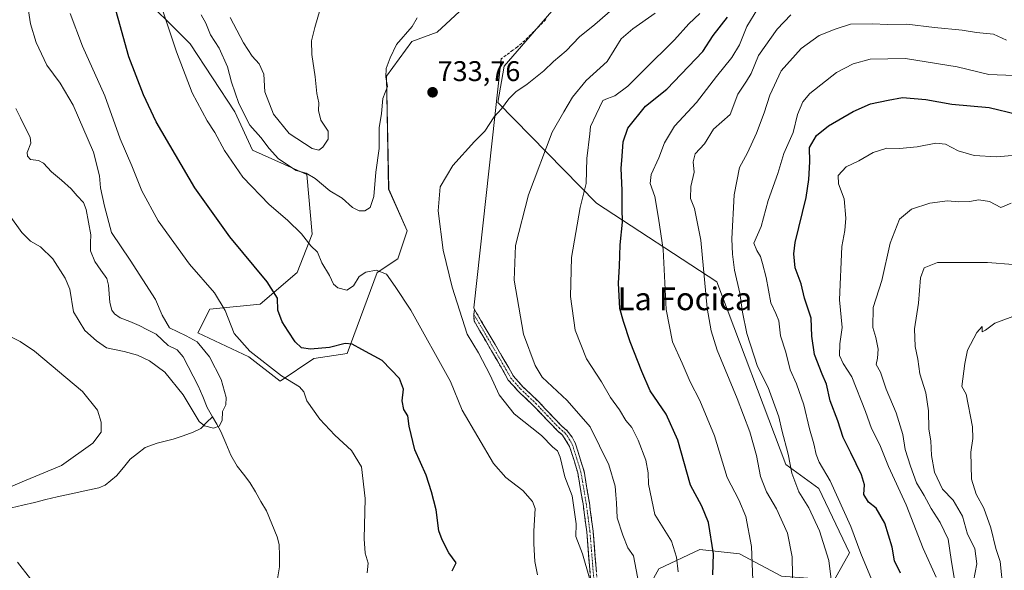
# Model space of a CAD drawing. Units: metres. Extents: x 644967 to 648433, y 4729953 to 4732339.
# Drawn here: x 646171 to 646518, y 4731552 to 4731746 of the extents above; entities that cross this region are included whole.
import ezdxf
from ezdxf.enums import TextEntityAlignment as Align

# ---------------------------------------------------------------- set-up
doc = ezdxf.new("R2010")
doc.units = ezdxf.units.M
doc.header["$MEASUREMENT"] = 0
doc.linetypes.add('TRAZO_Y_PUNTO', pattern=[1, 0.5, -0.25, 0, -0.25])
doc.linetypes.add('TRAZOSX2', pattern=[1.5, 1, -0.5])
for name, color, linetype, lineweight in [('Arbolado forestal CxS', 92, 'Continuous', 0), ('Camino', 19, 'TRAZOSX2', 0), ('Camino Cxs', 19, 'Continuous', 0), ('Camino eje', 19, 'TRAZO_Y_PUNTO', 0), ('Carátula', 7, 'Continuous', 5), ('Corriente natural lineal', 142, 'Continuous', 13), ('Curva de nivel maestra', 36, 'Continuous', 30), ('Curva de nivel normal', 36, 'Continuous', 0), ('Layer 0', 7, 'Continuous', 0), ('Matorral CxS', 135, 'Continuous', 0), ('Punto de cota en terreno', 7, 'Continuous', 0), ('Rótulo de punto de cota en terreno', 19, 'Continuous', 0), ('Senda', 19, 'TRAZOSX2', 0), ('Texto cartográfico', 19, 'Continuous', 0)]:
    doc.layers.add(name, color=color, linetype=linetype, lineweight=lineweight)
doc.styles.add('Arial', font='txt', dxfattribs={"height": 0.2})

# ---------------------------------------------------------------- blocks, each defined once
blk = doc.blocks.new('*U152')
at = {"layer": 'Arbolado forestal CxS', "color": 92, "linetype": 'Continuous', "lineweight": 0}
for points in [[(646529.4005, 4731454.4453, 780.63), (646505.1423, 4731481.7079, 775.4896), (646491.1599, 4731504.8127, 774.4431), (646475.8241, 4731508.1925, 769.298), (646449.9831, 4731501.1165, 759.3505), (646428.0389, 4731490.9747, 751.3073), (646397.4551, 4731494.5617, 739.4344), (646390.8253, 4731504.5365, 739.412), (646386.2031, 4731533.6199, 739.2107), (646396.4775, 4731552.3255, 743.4771), (646410.8957, 4731559.0805, 748.9345), (646424.9095, 4731557.5687, 754.1449), (646439.7343, 4731549.7297, 759.6694), (646458.1911, 4731548.3417, 766.4584), (646463.6365, 4731558.0207, 769.1066), (646452.8461, 4731580.5803, 768.0771), (646441.2673, 4731589.0883, 765.1094), (646416.8651, 4731653.3841, 762.7603), (646374.5649, 4731681.0555, 747.6082), (646339.8181, 4731716.4889, 735.5053), (646342.0013, 4731729.2507, 733.2971), (646366.4329, 4731757.5603, 731.4372)], [(646340.4021, 4731761.6291, 729.2399), (646318.4377, 4731741.2825, 732.5359), (646309.4897, 4731738.0265, 733.5566), (646300.5415, 4731725.8187, 734.6134), (646301.3535, 4731685.9383, 734.3871), (646307.8609, 4731671.2885, 733.4845), (646304.6067, 4731661.5227, 731.8263), (646297.2857, 4731656.6387, 729.4001), (646286.7099, 4731628.1533, 723.9794), (646275.0151, 4731626.3943, 722.3086), (646263.1697, 4731618.4413, 719.4254), (646252.1341, 4731627.0223, 718.768), (646234.1173, 4731635.4071, 715.644), (646238.3297, 4731643.7819, 718.8511), (646256.0625, 4731645.5501, 723.9037), (646269.0879, 4731656.7117, 728.0665), (646274.4271, 4731670.1975, 730.4781), (646272.5727, 4731691.1033, 734.2301), (646253.3599, 4731699.7751, 732.8304), (646247.1863, 4731713.2529, 734.3447), (646231.3971, 4731737.2125, 732.0145), (646211.8747, 4731756.7461, 728.3758)]]:
    blk.add_polyline3d(points, dxfattribs=at)
blk = doc.blocks.new('*U200')
at = {"layer": 'Curva de nivel normal', "color": 36, "linetype": 'Continuous', "lineweight": 0}
for points in [[(646162.91, 4731636.74, 720), (646171.6, 4731632.41, 720), (646176.67, 4731628.98, 720), (646193.55, 4731614.71, 720), (646198.86, 4731608.19, 720), (646200.16, 4731603.95, 720), (646200.05, 4731600.46, 720), (646197.15, 4731596.63, 720), (646186.11, 4731588.7, 720), (646172.33, 4731582.91, 720), (646167.17, 4731580.74, 720)], [(646170.67, 4731554.72, 720), (646175.27, 4731548.86, 720)], [(646293.76, 4731550.91, 720), (646294.19, 4731554.32, 720), (646293.03, 4731557.81, 720), (646292.71, 4731562.9, 720), (646293.12, 4731577.12, 720), (646291.78, 4731588.26, 720), (646288.31, 4731593.97, 720), (646282.42, 4731599.34, 720), (646277.1, 4731605, 720), (646272.53, 4731611.42, 720), (646271.44, 4731614.67, 720), (646269.97, 4731616.44, 720), (646263.56, 4731620.23, 720), (646252.51, 4731628.92, 720), (646246.98, 4731635.2, 720), (646243.72, 4731643.3, 720), (646240.02, 4731649.44, 720), (646231.16, 4731659.64, 720), (646220.17, 4731674.8, 720), (646214.4, 4731685.43, 720), (646210.86, 4731694.22, 720), (646206.83, 4731703.75, 720), (646201.41, 4731718.91, 720), (646193.58, 4731736.36, 720), (646189.19, 4731747.85, 720)]]:
    blk.add_polyline3d(points, dxfattribs=at)
blk = doc.blocks.new('*U206')
at = {"layer": 'Curva de nivel normal', "color": 36, "linetype": 'Continuous', "lineweight": 0}
blk.add_polyline3d([(646372.02, 4731549.09, 735), (646369.58, 4731557.56, 735), (646367.31, 4731563.76, 735), (646367.35, 4731568.22, 735), (646365.94, 4731578.04, 735), (646363.34, 4731584.69, 735), (646361.72, 4731591.69, 735), (646360.76, 4731593.9, 735), (646359.18, 4731595.14, 735), (646355.23, 4731599.24, 735), (646345.55, 4731606.9, 735), (646340.28, 4731613.55, 735), (646337.06, 4731620.55, 735), (646332.96, 4731628.33, 735), (646329.03, 4731634.95, 735), (646323.74, 4731651.52, 735), (646320.59, 4731664.51, 735), (646318.82, 4731678.35, 735), (646319.5, 4731686.76, 735), (646323.91, 4731694.36, 735), (646331.53, 4731702.73, 735), (646335.21, 4731706.45, 735), (646338.45, 4731711.4, 735), (646341.03, 4731714.27, 735), (646343.65, 4731717.85, 735), (646346.16, 4731720.26, 735), (646350.15, 4731722.93, 735), (646355.97, 4731727.69, 735), (646359.39, 4731730.97, 735), (646363.85, 4731734.69, 735), (646368.59, 4731739.59, 735), (646373.9, 4731743.93, 735), (646383.77, 4731752.59, 735)], dxfattribs=at)
blk = doc.blocks.new('*U217')
at = {"layer": 'Curva de nivel normal', "color": 36, "linetype": 'Continuous', "lineweight": 0}
blk.add_polyline3d([(646403.27, 4731551.29, 745), (646402.77, 4731556.45, 745), (646401.01, 4731562.03, 745), (646395.14, 4731571.43, 745), (646392.84, 4731582.19, 745), (646392.78, 4731586.13, 745), (646391.92, 4731590.6, 745), (646389.25, 4731597.6, 745), (646387.02, 4731602.04, 745), (646384.89, 4731604.58, 745), (646382.61, 4731608.29, 745), (646379.48, 4731612.7, 745), (646376.28, 4731618.17, 745), (646371.07, 4731626.3, 745), (646367.03, 4731636.34, 745), (646365.34, 4731648.2, 745), (646365.76, 4731661.93, 745), (646368.78, 4731679.59, 745), (646370.85, 4731687.93, 745), (646371.08, 4731696.82, 745), (646372.14, 4731705.47, 745), (646372.38, 4731708.03, 745), (646374.48, 4731712.26, 745), (646376.79, 4731717.17, 745), (646378.45, 4731717.89, 745), (646380.97, 4731718.84, 745), (646385.59, 4731722.26, 745), (646391.16, 4731727.93, 745), (646402.01, 4731738.59, 745), (646407.1, 4731744.16, 745), (646410.88, 4731747.85, 745)], dxfattribs=at)
blk = doc.blocks.new('*U227')
at = {"layer": 'Curva de nivel normal', "color": 36, "linetype": 'Continuous', "lineweight": 0}
blk.add_polyline3d([(646170.96, 4731771.63, 715), (646175.26, 4731744.25, 715), (646177.16, 4731737.62, 715), (646180.94, 4731729.61, 715), (646185.7, 4731723.36, 715), (646190.28, 4731715.61, 715), (646197.45, 4731698.97, 715), (646199.57, 4731690.7, 715), (646199.88, 4731686.41, 715), (646201.34, 4731680.01, 715), (646203.76, 4731670.76, 715), (646210.34, 4731661, 715), (646219.26, 4731647.2, 715), (646221.59, 4731641.69, 715), (646224.17, 4731637.13, 715), (646230.02, 4731634.4, 715), (646233.86, 4731632.2, 715), (646238.28, 4731627, 715), (646242.41, 4731618.96, 715), (646244.14, 4731612.65, 715), (646243.96, 4731610.11, 715), (646242.89, 4731607.68, 715), (646242.66, 4731604.54, 715), (646241.68, 4731602.51, 715), (646239.63, 4731601.9, 715), (646236.52, 4731602.65, 715), (646234.67, 4731604.18, 715), (646228.96, 4731613.6, 715), (646222.48, 4731621.52, 715), (646217.14, 4731625.55, 715), (646212.93, 4731627.57, 715), (646208.26, 4731628.87, 715), (646201.93, 4731630.09, 715), (646198.5, 4731632.6, 715), (646194.34, 4731636.25, 715), (646190.42, 4731642.83, 715), (646189.12, 4731650.78, 715), (646187.41, 4731654.69, 715), (646183.12, 4731661.45, 715), (646178.75, 4731665.65, 715), (646175.22, 4731667.73, 715), (646172.22, 4731670.73, 715), (646167.66, 4731676.98, 715)], dxfattribs=at)
blk = doc.blocks.new('*U235')
at = {"layer": 'Curva de nivel normal', "color": 36, "linetype": 'Continuous', "lineweight": 0}
blk.add_polyline3d([(646353.75, 4731550.27, 730), (646352.86, 4731554.89, 730), (646352.53, 4731561.1, 730), (646352.5, 4731565.56, 730), (646352.94, 4731573.59, 730), (646352.02, 4731576.03, 730), (646348.62, 4731579.88, 730), (646342.61, 4731584.44, 730), (646338.29, 4731589.42, 730), (646327.18, 4731608.21, 730), (646323.09, 4731618.26, 730), (646309.2, 4731643.37, 730), (646303.63, 4731651.68, 730), (646300.59, 4731656.06, 730), (646296.93, 4731657.47, 730), (646293.26, 4731656.82, 730), (646290.93, 4731655.2, 730), (646288.93, 4731651.93, 730), (646286.6, 4731650.38, 730), (646283.43, 4731651.2, 730), (646281.94, 4731652.6, 730), (646280.5, 4731655.62, 730), (646277.8, 4731660.1, 730), (646276.34, 4731663.78, 730), (646273.98, 4731666.03, 730), (646270.61, 4731670.27, 730), (646265.76, 4731675.09, 730), (646259.29, 4731680.62, 730), (646249.94, 4731690.27, 730), (646243.49, 4731699.62, 730), (646240.12, 4731705.92, 730), (646237.43, 4731710.1, 730), (646232.19, 4731719.85, 730), (646226.68, 4731734.31, 730), (646221.42, 4731749.87, 730)], dxfattribs=at)
blk = doc.blocks.new('*U237')
at = {"layer": 'Curva de nivel normal', "color": 36, "linetype": 'Continuous', "lineweight": 0}
blk.add_polyline3d([(646389.92, 4731544.57, 740), (646387.61, 4731556.96, 740), (646385.59, 4731559.76, 740), (646383.86, 4731564.22, 740), (646381.82, 4731570.27, 740), (646381.59, 4731575.6, 740), (646381.3, 4731578.36, 740), (646381.15, 4731581.47, 740), (646378.94, 4731588.96, 740), (646372.34, 4731602.35, 740), (646364.26, 4731611.61, 740), (646355.44, 4731619.83, 740), (646352.91, 4731623.95, 740), (646348.88, 4731634.91, 740), (646345.53, 4731653.91, 740), (646345.96, 4731666.21, 740), (646350.63, 4731684, 740), (646358.98, 4731706.01, 740), (646362.98, 4731713.27, 740), (646366.06, 4731718.34, 740), (646370.87, 4731724.26, 740), (646378.31, 4731730.93, 740), (646383.27, 4731738.93, 740), (646387.32, 4731742.4, 740), (646395.25, 4731747.9, 740)], dxfattribs=at)
blk = doc.blocks.new('*U247')
at = {"layer": 'Curva de nivel maestra', "color": 36, "linetype": 'Continuous', "lineweight": 30}
blk.add_polyline3d([(646415.45, 4731550.27, 750), (646415.79, 4731557.6, 750), (646413.99, 4731568.6, 750), (646411.59, 4731574.42, 750), (646407.66, 4731581.84, 750), (646403.14, 4731597.68, 750), (646399.06, 4731606.84, 750), (646393.44, 4731614.97, 750), (646390.5, 4731621.84, 750), (646386.44, 4731632.27, 750), (646384.09, 4731639.42, 750), (646382.77, 4731643.93, 750), (646382.25, 4731652.93, 750), (646382.64, 4731658.93, 750), (646382.87, 4731666.44, 750), (646383.65, 4731674.37, 750), (646383.52, 4731679.2, 750), (646383.62, 4731685.63, 750), (646383.21, 4731693.22, 750), (646383.63, 4731697.64, 750), (646383.93, 4731702.66, 750), (646385.62, 4731707.41, 750), (646391.79, 4731715.26, 750), (646399.3, 4731721.16, 750), (646411.95, 4731734.49, 750), (646415.67, 4731740.15, 750), (646420.64, 4731746.49, 750)], dxfattribs=at)
blk = doc.blocks.new('*U251')
at = {"layer": 'Curva de nivel maestra', "color": 36, "linetype": 'Continuous', "lineweight": 30}
blk.add_polyline3d([(646323.77, 4731551.6, 725), (646325.08, 4731554.49, 725), (646322.49, 4731557.98, 725), (646320.14, 4731562.49, 725), (646319, 4731565.69, 725), (646318.13, 4731573.15, 725), (646316.38, 4731579.4, 725), (646314.52, 4731585.36, 725), (646310.61, 4731594.22, 725), (646308.62, 4731602.54, 725), (646308.08, 4731606.17, 725), (646306.72, 4731608.41, 725), (646306.09, 4731611.49, 725), (646306.52, 4731615.64, 725), (646305.18, 4731619.29, 725), (646299.05, 4731625.73, 725), (646291.88, 4731629.51, 725), (646288.48, 4731631.39, 725), (646286.04, 4731631.67, 725), (646280.57, 4731630.27, 725), (646273.88, 4731629.61, 725), (646270.65, 4731630.17, 725), (646268.38, 4731632.2, 725), (646266.01, 4731635.97, 725), (646263.79, 4731639.28, 725), (646262.36, 4731643.36, 725), (646262.26, 4731647.59, 725), (646258.59, 4731653.37, 725), (646245.42, 4731669.21, 725), (646233.08, 4731686.52, 725), (646219.48, 4731709.7, 725), (646215, 4731719.22, 725), (646209.85, 4731732.56, 725), (646202.38, 4731759.71, 725)], dxfattribs=at)
blk = doc.blocks.new('5PATER')
at = {"layer": 'Carátula', "linetype": 'Continuous', "lineweight": 5}
h = blk.add_hatch(color=250, dxfattribs=at)
edge = h.paths.add_edge_path()
edge.add_ellipse((0, 0.01), major_axis=(-1.33, -1.34), ratio=0.999422, start_angle=0, end_angle=360)

msp = doc.modelspace()

# ---------------------------------------------------------------- linework, layer by layer
at = {"layer": 'Arbolado forestal CxS', "color": 92, "linetype": 'Continuous', "lineweight": 0}
for points in [[(646211.87, 4731756.75, 728.38), (646231.4, 4731737.21, 732.01), (646247.19, 4731713.25, 734.34), (646253.36, 4731699.78, 732.83), (646272.57, 4731691.1, 734.23), (646274.43, 4731670.2, 730.48), (646269.09, 4731656.71, 728.07), (646256.06, 4731645.55, 723.9), (646238.33, 4731643.78, 718.85), (646234.12, 4731635.41, 715.64), (646252.13, 4731627.02, 718.77), (646263.17, 4731618.44, 719.43), (646275.02, 4731626.39, 722.31), (646286.71, 4731628.15, 723.98), (646297.29, 4731656.64, 729.4), (646304.61, 4731661.52, 731.83), (646307.86, 4731671.29, 733.48), (646301.35, 4731685.94, 734.39), (646300.54, 4731725.82, 734.61), (646309.49, 4731738.03, 733.56), (646318.44, 4731741.28, 732.54), (646340.4, 4731761.63, 729.24)], [(646366.43, 4731757.56, 731.44), (646342, 4731729.25, 733.3), (646339.82, 4731716.49, 735.51), (646374.56, 4731681.06, 747.61), (646416.87, 4731653.38, 762.76), (646441.27, 4731589.09, 765.11), (646452.85, 4731580.58, 768.08), (646463.64, 4731558.02, 769.11), (646458.19, 4731548.34, 766.46), (646439.73, 4731549.73, 759.67), (646424.91, 4731557.57, 754.14), (646410.9, 4731559.08, 748.93), (646396.48, 4731552.33, 743.48), (646386.2, 4731533.62, 739.21), (646390.83, 4731504.54, 739.41), (646397.46, 4731494.56, 739.43), (646428.04, 4731490.97, 751.31)]]:
    msp.add_polyline3d(points, dxfattribs=at)
at = {"layer": 'Camino', "color": 19, "linetype": 'TRAZOSX2', "lineweight": 0}
for points in [[(646331.38, 4731641.89), (646331.55, 4731643.65)], [(646331.55, 4731643.65), (646343.63, 4731623.11), (646345.32, 4731620.12), (646348.59, 4731616.45), (646353.98, 4731611.33), (646362.3, 4731602.6), (646364.24, 4731600.96), (646365.95, 4731598.66), (646367.18, 4731596.28), (646370.15, 4731586.67), (646372.03, 4731575.51), (646373.34, 4731565.57), (646374.9, 4731546.46)], [(646372.67, 4731546.22), (646371.11, 4731565.33), (646369.8, 4731575.17), (646367.95, 4731586.15), (646365.09, 4731595.43), (646362.59, 4731599.41), (646360.75, 4731600.96), (646352.39, 4731609.74), (646346.97, 4731614.88), (646343.48, 4731618.8), (646341.68, 4731621.99), (646331.41, 4731639.6), (646331.38, 4731641.89)]]:
    msp.add_lwpolyline(points, dxfattribs=at)
at = {"layer": 'Camino Cxs', "color": 19, "linetype": 'Continuous', "lineweight": 0}
msp.add_polyline3d([(646372.28, 4731551, 734.77), (646371.89, 4731555.78, 735.25), (646371.5, 4731560.55, 735.84), (646371.11, 4731565.33, 736.07), (646370.46, 4731570.25, 735.93), (646369.8, 4731575.17, 735.83), (646369.18, 4731578.83, 735.85), (646368.57, 4731582.49, 736.3), (646367.95, 4731586.15, 736.77), (646366.52, 4731590.79, 736.84), (646365.09, 4731595.43, 736.49), (646362.59, 4731599.41, 736.46), (646360.75, 4731600.96, 736.36), (646357.96, 4731603.89, 736.45), (646355.18, 4731606.81, 736.66), (646352.39, 4731609.74, 737.05), (646349.68, 4731612.31, 736.96), (646346.97, 4731614.88, 736.95), (646345.23, 4731616.84, 736.74), (646343.48, 4731618.8, 736.56), (646341.68, 4731621.99, 736.48), (646339.63, 4731625.51, 736.25), (646337.57, 4731629.03, 736.01), (646335.52, 4731632.56, 735.94), (646333.46, 4731636.08, 735.83), (646331.41, 4731639.6, 735.59), (646331.38, 4731641.89, 735.66), (646331.55, 4731643.65, 735.77), (646333.96, 4731639.54, 736.2), (646336.38, 4731635.44, 736.42), (646338.8, 4731631.33, 736.6), (646341.21, 4731627.22, 736.76), (646343.63, 4731623.11, 737.49), (646345.32, 4731620.12, 737.43), (646348.59, 4731616.45, 737.65), (646351.29, 4731613.89, 737.52), (646353.98, 4731611.33, 737.64), (646356.75, 4731608.42, 737.25), (646359.53, 4731605.51, 737.14), (646362.3, 4731602.6, 737.01), (646364.24, 4731600.96, 737.07), (646365.95, 4731598.66, 737.06), (646367.18, 4731596.28, 737.17), (646368.17, 4731593.08, 737.14), (646369.16, 4731589.87, 737.27), (646370.15, 4731586.67, 737.11), (646370.78, 4731582.95, 736.57), (646371.4, 4731579.23, 736.47), (646372.03, 4731575.51, 736.55), (646372.47, 4731572.2, 736.61), (646372.9, 4731568.88, 736.72), (646373.34, 4731565.57, 736.66), (646373.73, 4731560.79, 736.24), (646374.12, 4731556.02, 735.61), (646374.51, 4731551.24, 735.19)], dxfattribs=at)
at = {"layer": 'Camino eje', "color": 19, "linetype": 'TRAZO_Y_PUNTO', "lineweight": 0}
msp.add_lwpolyline([(646331.38, 4731641.89), (646342.66, 4731622.55), (646344.4, 4731619.46), (646347.78, 4731615.67), (646350.49, 4731613.1), (646353.19, 4731610.54), (646357.35, 4731606.17), (646361.53, 4731601.78), (646362.45, 4731601.01), (646363.42, 4731600.19), (646364.27, 4731599.04), (646365.52, 4731597.05), (646366.14, 4731595.86), (646367.62, 4731591.05), (646369.05, 4731586.41), (646370.92, 4731575.34), (646371.57, 4731570.42), (646372.23, 4731565.45), (646373.79, 4731546.34)], dxfattribs=at)
at = {"layer": 'Corriente natural lineal', "color": 142, "linetype": 'Continuous', "lineweight": 13}
for points in [[(646239.33, 4731605.85, 714.8), (646237.42, 4731609.18, 714.57), (646235.87, 4731612.96, 714.49), (646234.31, 4731616.74, 714.35), (646232.54, 4731620.13, 714.18), (646230.76, 4731623.53, 714.19), (646228.99, 4731626.92, 713.98), (646226.88, 4731629.38, 713.81), (646223.75, 4731630.94, 713.81), (646221.59, 4731632.94, 713.61), (646219.43, 4731634.94, 713.59), (646216.48, 4731636.5, 713.25), (646213.53, 4731638.05, 712.99), (646210.19, 4731639.35, 712.94), (646206.85, 4731640.65, 713.09), (646204.75, 4731642.11, 713.09), (646203.81, 4731643.43, 713.04), (646203.14, 4731646.05, 712.91), (646202.92, 4731649.11, 712.77), (646202.7, 4731652.17, 712.66), (646202.12, 4731654.51, 712.59), (646199.99, 4731657.49, 712.64), (646197.86, 4731660.47, 712.52), (646196.36, 4731664.26, 712.2), (646196.41, 4731667.09, 712.12), (646196.46, 4731669.91, 712.04), (646195.61, 4731674.39, 711.92), (646194.77, 4731678.87, 711.97), (646193.86, 4731681.29, 712.04), (646191.7, 4731683.7, 711.65), (646189.54, 4731686.1, 711.62), (646186.09, 4731689.11, 711.39), (646182.65, 4731692.13, 711.26), (646179.81, 4731695.1, 711.03), (646178.06, 4731696.06, 710.92), (646175.26, 4731696.41, 710.85), (646174.12, 4731697.56, 710.81), (646174.05, 4731698.86, 710.76), (646175.3, 4731702.22, 710.81), (646175.05, 4731704.29, 710.8), (646173.37, 4731707.67, 710.59), (646171.69, 4731711.06, 710.41), (646170, 4731714.44, 710.48)], [(646168.53, 4731573.77, 718.57), (646172.56, 4731574.75, 718.77), (646176.58, 4731575.73, 718.82), (646180.61, 4731576.71, 718.9), (646184.63, 4731577.69, 718.74), (646189.51, 4731578.76, 718.32), (646194.38, 4731579.82, 717.8), (646199.26, 4731580.89, 717.44), (646201.56, 4731581.84, 717.3), (646203.55, 4731583.47, 717.19), (646205.54, 4731585.1, 717.09), (646207.92, 4731588, 716.76), (646210.29, 4731590.9, 716.51), (646212.92, 4731592.95, 716.24), (646215.55, 4731595, 716.14), (646219.82, 4731596.62, 715.94), (646222.65, 4731597.3, 715.82), (646225.48, 4731597.98, 715.66), (646228.99, 4731599.2, 715.44), (646232.5, 4731600.42, 715.21), (646235.15, 4731601.74, 715.02), (646237.24, 4731603.79, 714.82), (646239.33, 4731605.85, 714.8)], [(646264.21, 4731538.32, 716.62), (646262.99, 4731542.15, 716.43), (646261.78, 4731545.98, 716.27), (646262.34, 4731549.51, 716.23), (646262.9, 4731553.03, 716.18), (646262.85, 4731556.96, 716.1), (646262.79, 4731560.89, 716.03), (646262.11, 4731563.56, 715.95), (646260.23, 4731568.15, 715.87), (646258.35, 4731572.73, 715.76), (646256.39, 4731576.08, 715.64), (646254.42, 4731579.43, 715.6), (646252.46, 4731582.77, 715.54), (646250.24, 4731585.63, 715.49), (646248.02, 4731588.48, 715.37), (646245.8, 4731592.39, 715.31), (646244.04, 4731596.55, 715.24), (646242.29, 4731600.7, 715.06), (646240.81, 4731603.28, 714.9), (646239.33, 4731605.85, 714.8)]]:
    msp.add_polyline3d(points, dxfattribs=at)
at = {"layer": 'Curva de nivel maestra', "color": 36, "linetype": 'Continuous', "lineweight": 30}
msp.add_polyline3d([(646481.58, 4731550.82, 775), (646479.46, 4731555.19, 775), (646478.71, 4731559.94, 775), (646476.04, 4731568.39, 775), (646473.02, 4731573.7, 775), (646470.38, 4731575.84, 775), (646468.73, 4731578.5, 775), (646468.86, 4731581.89, 775), (646467.9, 4731585.42, 775), (646464.15, 4731593.22, 775), (646461.38, 4731598.6, 775), (646459.57, 4731604.49, 775), (646456.78, 4731611.48, 775), (646455.58, 4731617.4, 775), (646454.04, 4731620.92, 775), (646451.28, 4731627.75, 775), (646450.38, 4731634.22, 775), (646450.12, 4731640.53, 775), (646447.8, 4731647.59, 775), (646446.58, 4731652.65, 775), (646444.54, 4731658.34, 775), (646443.98, 4731663.28, 775), (646444.49, 4731667.19, 775), (646448.35, 4731683.03, 775), (646449.31, 4731689.39, 775), (646449.69, 4731695.66, 775), (646449.6, 4731700.7, 775), (646452.02, 4731704.89, 775), (646456.26, 4731708.26, 775), (646464.92, 4731713.32, 775), (646471.08, 4731716.01, 775), (646477.3, 4731717.3, 775), (646482.32, 4731718.23, 775), (646490.54, 4731717.51, 775), (646499.66, 4731715.91, 775), (646512.76, 4731714.76, 775), (646522.51, 4731712.44, 775)], dxfattribs=at)
at = {"layer": 'Curva de nivel normal', "color": 36, "linetype": 'Continuous', "lineweight": 0}
for points in [[(646276.77, 4731699.71, 740), (646278.2, 4731700.73, 740), (646280.08, 4731703.58, 740), (646280.06, 4731706.42, 740), (646277.5, 4731710.3, 740), (646276.7, 4731713.71, 740), (646276.76, 4731716.36, 740), (646276.04, 4731719.68, 740), (646275.44, 4731725.58, 740), (646274.31, 4731733.38, 740), (646274.22, 4731738.26, 740), (646275.4, 4731742.93, 740), (646277.28, 4731749.35, 740)], [(646431.39, 4731749.61, 755), (646427.45, 4731743.27, 755), (646424.92, 4731736.86, 755), (646422.25, 4731732.31, 755), (646416.77, 4731725.69, 755), (646409.73, 4731716.5, 755), (646402.02, 4731708.23, 755), (646398.49, 4731702.36, 755), (646396.52, 4731697.03, 755), (646393.78, 4731691.12, 755), (646393.49, 4731687.93, 755), (646395.12, 4731683.47, 755), (646396.38, 4731675.76, 755), (646397.99, 4731664.8, 755), (646399.04, 4731643.59, 755), (646401.26, 4731632.3, 755), (646404.75, 4731624.76, 755), (646407.48, 4731618.15, 755), (646410.97, 4731611.64, 755), (646416.05, 4731599.12, 755), (646420.55, 4731584.43, 755), (646424.63, 4731576.61, 755), (646427.08, 4731570.74, 755), (646429.13, 4731560.14, 755), (646429.57, 4731548.32, 755)], [(646235.32, 4731747.35, 735), (646236.91, 4731744.44, 735), (646238.66, 4731740.37, 735), (646241.67, 4731735.61, 735), (646244.59, 4731729.01, 735), (646246.05, 4731723.61, 735), (646248.62, 4731716.17, 735), (646252.42, 4731708.55, 735), (646256.31, 4731704.18, 735), (646259.23, 4731700.28, 735), (646262.5, 4731696.66, 735), (646268.72, 4731692.54, 735), (646272.26, 4731691.63, 735), (646275.52, 4731689.74, 735), (646280.6, 4731685.41, 735), (646284.93, 4731682.79, 735), (646288.61, 4731679.59, 735), (646290.98, 4731678.4, 735), (646292.94, 4731678.33, 735)], [(646245.5, 4731746.47, 740), (646250.24, 4731737.47, 740), (646253.32, 4731732.79, 740), (646255.78, 4731730.11, 740), (646257.34, 4731726.5, 740), (646257.79, 4731720.24, 740), (646260.8, 4731712.35, 740), (646266.33, 4731705.62, 740), (646274.46, 4731700.3, 740), (646276.77, 4731699.71, 740)], [(646292.94, 4731678.33, 735), (646294.82, 4731679.59, 735), (646296.08, 4731683.43, 735), (646296.81, 4731691.93, 735), (646297.95, 4731700.26, 735), (646298.03, 4731707.59, 735), (646298.84, 4731712.58, 735), (646299.34, 4731717.86, 735), (646300.89, 4731722.11, 735), (646300.39, 4731725.39, 735), (646300.52, 4731728.46, 735), (646301.85, 4731732.26, 735), (646304.06, 4731736.93, 735), (646309.66, 4731743.26, 735), (646311.36, 4731746.35, 735)], [(646443.66, 4731543.82, 760), (646443.42, 4731556.6, 760), (646441.75, 4731564.94, 760), (646437.93, 4731573.48, 760), (646434.43, 4731579.44, 760), (646432.29, 4731584.81, 760), (646430.92, 4731592.27, 760), (646428.5, 4731600.62, 760), (646424.04, 4731612.32, 760), (646417, 4731629.3, 760), (646414.89, 4731636.13, 760), (646413.5, 4731644.12, 760), (646411.24, 4731668.04, 760), (646409.03, 4731679.2, 760), (646407.6, 4731682.68, 760), (646407.79, 4731686.98, 760), (646408.95, 4731691.94, 760), (646408.6, 4731695.57, 760), (646409.27, 4731698.39, 760), (646412.53, 4731702, 760), (646415.75, 4731707.13, 760), (646421.62, 4731712.26, 760), (646424.36, 4731719.39, 760), (646427.33, 4731723.97, 760), (646429.01, 4731726.77, 760), (646431.62, 4731733.09, 760), (646438.18, 4731742.32, 760), (646442.92, 4731747.4, 760)], [(646457.29, 4731547.6, 765), (646456.4, 4731555.31, 765), (646453.11, 4731565.75, 765), (646449.29, 4731573.78, 765), (646445.85, 4731579.48, 765), (646443.32, 4731586, 765), (646442.04, 4731592.66, 765), (646439.75, 4731601.19, 765), (646438.74, 4731605.9, 765), (646435.03, 4731616.21, 765), (646431.28, 4731623.53, 765), (646427.52, 4731635.19, 765), (646426, 4731642.67, 765), (646425.04, 4731649.38, 765), (646423.1, 4731657.44, 765), (646422.48, 4731663.15, 765), (646422.22, 4731668.56, 765), (646422.98, 4731684.02, 765), (646424.88, 4731693.57, 765), (646427.67, 4731698.82, 765), (646430.87, 4731705.65, 765), (646433.64, 4731712.86, 765), (646435.54, 4731719.12, 765), (646439.62, 4731727.61, 765), (646446.59, 4731735.57, 765), (646452.92, 4731740.11, 765), (646458.62, 4731742.3, 765), (646464.03, 4731744.05, 765), (646471.84, 4731744.25, 765), (646476.89, 4731743.92, 765), (646483.77, 4731744.11, 765), (646493.56, 4731742.9, 765), (646503.29, 4731741.97, 765), (646508.32, 4731741.12, 765), (646514.37, 4731740.55, 765), (646518.94, 4731738.5, 765)], [(646471.33, 4731548.72, 770), (646467.67, 4731557.69, 770), (646464.12, 4731567.27, 770), (646456.88, 4731583.35, 770), (646453, 4731589.94, 770), (646451.85, 4731592.6, 770), (646451.12, 4731596.37, 770), (646449.54, 4731601.66, 770), (646447.6, 4731610.01, 770), (646444.94, 4731617.46, 770), (646442.76, 4731622.43, 770), (646441.23, 4731628.57, 770), (646439.35, 4731634.36, 770), (646438.76, 4731639.61, 770), (646437.73, 4731642.26, 770), (646435.91, 4731645.93, 770), (646434.31, 4731654.89, 770), (646432.94, 4731659.77, 770), (646432.34, 4731662.26, 770), (646430.99, 4731664.41, 770), (646429.9, 4731666.97, 770), (646432.53, 4731672.89, 770), (646435.02, 4731682, 770), (646438.45, 4731691.53, 770), (646440.52, 4731698.59, 770), (646443.75, 4731705.93, 770), (646445.33, 4731712.27, 770), (646447.15, 4731716.69, 770), (646449.63, 4731719.65, 770), (646459.02, 4731727.04, 770), (646464.92, 4731730.08, 770), (646470.94, 4731731.79, 770), (646483.36, 4731732.05, 770), (646501.6, 4731729.02, 770), (646512.75, 4731726.42, 770), (646521.68, 4731726.03, 770)], [(646494.13, 4731549.4, 780), (646489.53, 4731559.47, 780), (646483.62, 4731574.87, 780), (646477.38, 4731588.4, 780), (646474.34, 4731596, 780), (646471.42, 4731601.69, 780), (646469.24, 4731607.76, 780), (646464.42, 4731619.87, 780), (646461.46, 4731624.66, 780), (646460.13, 4731627.47, 780), (646460.27, 4731631.5, 780), (646461, 4731637.24, 780), (646460.14, 4731647.04, 780), (646460.89, 4731665.76, 780), (646461.94, 4731671.4, 780), (646462.32, 4731675.8, 780), (646461.8, 4731682.64, 780), (646459.76, 4731687.84, 780), (646459.7, 4731690.84, 780), (646462.42, 4731693.85, 780), (646466.95, 4731695.93, 780), (646471.91, 4731698.87, 780), (646476.73, 4731700.4, 780), (646481.23, 4731700.32, 780), (646487.52, 4731700.91, 780), (646494, 4731702.18, 780), (646497.44, 4731701.83, 780), (646501.91, 4731699.5, 780), (646507.54, 4731697.85, 780), (646515.42, 4731697.41, 780), (646522.3, 4731697.94, 780)], [(646501.8, 4731541.27, 785), (646499.43, 4731555.62, 785), (646498.41, 4731562.77, 785), (646495.6, 4731568.62, 785), (646492.39, 4731573.55, 785), (646489.89, 4731578.14, 785), (646487.17, 4731582.66, 785), (646485.14, 4731588.49, 785), (646483.23, 4731594.31, 785), (646482.39, 4731599.6, 785), (646480.01, 4731607.27, 785), (646476.52, 4731615.6, 785), (646474.54, 4731621.59, 785), (646472.98, 4731624.26, 785), (646473.45, 4731626.44, 785), (646473.74, 4731629.63, 785), (646472.86, 4731633.74, 785), (646471.8, 4731637.25, 785), (646472.02, 4731644.31, 785), (646475.01, 4731653.81, 785), (646477.94, 4731666.98, 785), (646481.24, 4731675.38, 785), (646485.48, 4731678.92, 785), (646491.95, 4731681.08, 785), (646498.16, 4731681.84, 785), (646502.17, 4731681.51, 785), (646505.95, 4731681.62, 785), (646509.16, 4731682.18, 785), (646512.94, 4731681.65, 785), (646516.96, 4731679.49, 785), (646520.52, 4731681.05, 785)], [(646507.34, 4731548.03, 790), (646508.44, 4731554.12, 790), (646507.79, 4731559.53, 790), (646505.23, 4731564.58, 790), (646503.37, 4731570.91, 790), (646500.1, 4731576.45, 790), (646496.42, 4731580.43, 790), (646493.59, 4731586.38, 790), (646492.46, 4731592.24, 790), (646492.24, 4731597.36, 790), (646491.6, 4731601.5, 790), (646491.46, 4731607.98, 790), (646490.46, 4731614.35, 790), (646488.41, 4731620.93, 790), (646487.64, 4731626.1, 790), (646486.72, 4731630.59, 790), (646486.5, 4731636.82, 790), (646487.96, 4731645.85, 790), (646488.66, 4731654.82, 790), (646489.93, 4731658.35, 790), (646494.63, 4731660.23, 790), (646505.06, 4731660.16, 790), (646512.22, 4731660.22, 790), (646521.25, 4731659.51, 790)], [(646520.39, 4731529.38, 795), (646517.78, 4731544.6, 795), (646516.66, 4731554.96, 795), (646515.12, 4731559.47, 795), (646513.44, 4731566.78, 795), (646510.89, 4731573.71, 795), (646508.2, 4731578.6, 795), (646506.6, 4731583.94, 795), (646506.36, 4731593.35, 795), (646507.12, 4731598.16, 795), (646507, 4731602.27, 795), (646504.69, 4731613.81, 795), (646503.24, 4731616.58, 795), (646504.29, 4731624.59, 795), (646505.19, 4731629.33, 795), (646508.49, 4731635.53, 795), (646510.41, 4731637.66, 795), (646510.31, 4731635.74, 795), (646511.48, 4731636.33, 795), (646514.86, 4731638.82, 795), (646523.44, 4731641.97, 795)]]:
    msp.add_polyline3d(points, dxfattribs=at)
at = {"layer": 'Layer 0', "linetype": 'Continuous', "lineweight": 0}
for points in [[(646340.94, 4731731.89), (646331.34, 4731644.18), (646331.55, 4731643.65)], [(646331.38, 4731641.89), (646331.55, 4731643.65)]]:
    msp.add_lwpolyline(points, dxfattribs=at)
at = {"layer": 'Matorral CxS', "color": 135, "linetype": 'Continuous', "lineweight": 0}
for points in [[(646211.87, 4731756.75, 728.38), (646231.4, 4731737.21, 732.01), (646247.19, 4731713.25, 734.34), (646253.36, 4731699.78, 732.83), (646272.57, 4731691.1, 734.23), (646274.43, 4731670.2, 730.48), (646269.09, 4731656.71, 728.07), (646256.06, 4731645.55, 723.9), (646238.33, 4731643.78, 718.85), (646234.12, 4731635.41, 715.64), (646252.13, 4731627.02, 718.77), (646263.17, 4731618.44, 719.43), (646275.02, 4731626.39, 722.31), (646286.71, 4731628.15, 723.98), (646297.29, 4731656.64, 729.4), (646304.61, 4731661.52, 731.83), (646307.86, 4731671.29, 733.48), (646301.35, 4731685.94, 734.39), (646300.54, 4731725.82, 734.61), (646309.49, 4731738.03, 733.56), (646318.44, 4731741.28, 732.54), (646340.4, 4731761.63, 729.24)], [(646211.87, 4731756.75, 728.38), (646231.4, 4731737.21, 732.01), (646247.19, 4731713.25, 734.34), (646253.36, 4731699.78, 732.83), (646272.57, 4731691.1, 734.23), (646274.43, 4731670.2, 730.48), (646269.09, 4731656.71, 728.07), (646256.06, 4731645.55, 723.9), (646238.33, 4731643.78, 718.85), (646234.12, 4731635.41, 715.64), (646252.13, 4731627.02, 718.77), (646263.17, 4731618.44, 719.43), (646275.02, 4731626.39, 722.31), (646286.71, 4731628.15, 723.98), (646297.29, 4731656.64, 729.4), (646304.61, 4731661.52, 731.83), (646307.86, 4731671.29, 733.48), (646301.35, 4731685.94, 734.39), (646300.54, 4731725.82, 734.61), (646309.49, 4731738.03, 733.56), (646318.44, 4731741.28, 732.54), (646340.4, 4731761.63, 729.24)], [(646366.43, 4731757.56, 731.44), (646342, 4731729.25, 733.3), (646339.82, 4731716.49, 735.51), (646374.56, 4731681.06, 747.61), (646416.87, 4731653.38, 762.76), (646441.27, 4731589.09, 765.11), (646452.85, 4731580.58, 768.08), (646463.64, 4731558.02, 769.11), (646458.19, 4731548.34, 766.46)], [(646366.43, 4731757.56, 731.44), (646342, 4731729.25, 733.3), (646339.82, 4731716.49, 735.51), (646374.56, 4731681.06, 747.61), (646416.87, 4731653.38, 762.76), (646441.27, 4731589.09, 765.11), (646452.85, 4731580.58, 768.08), (646463.64, 4731558.02, 769.11), (646458.19, 4731548.34, 766.46), (646439.73, 4731549.73, 759.67), (646424.91, 4731557.57, 754.14), (646410.9, 4731559.08, 748.93), (646396.48, 4731552.33, 743.48), (646386.2, 4731533.62, 739.21), (646390.83, 4731504.54, 739.41), (646397.46, 4731494.56, 739.43), (646428.04, 4731490.97, 751.31)], [(646439.73, 4731549.73, 759.67), (646424.91, 4731557.57, 754.14), (646410.9, 4731559.08, 748.93), (646396.48, 4731552.33, 743.48), (646386.2, 4731533.62, 739.21)]]:
    msp.add_polyline3d(points, dxfattribs=at)
at = {"layer": 'Senda', "color": 19, "linetype": 'TRAZOSX2', "lineweight": 0}
msp.add_lwpolyline([(646356.68, 4731745.72), (646350.41, 4731739.4), (646348.21, 4731737.38), (646346.69, 4731736.1), (646345.11, 4731734.89), (646340.94, 4731731.89)], dxfattribs=at)

# ---------------------------------------------------------------- block references
at = {"layer": 'Arbolado forestal CxS', "color": 92, "linetype": 'Continuous', "lineweight": 0}
msp.add_blockref('*U152', (0, 0), dxfattribs=at)
at = {"layer": 'Curva de nivel maestra', "color": 36, "linetype": 'Continuous', "lineweight": 30}
for name in ['*U251', '*U247']:
    msp.add_blockref(name, (0, 0), dxfattribs=at)
at = {"layer": 'Curva de nivel normal', "color": 36, "linetype": 'Continuous', "lineweight": 0}
for name in ['*U200', '*U227', '*U237', '*U206', '*U235', '*U217']:
    msp.add_blockref(name, (0, 0), dxfattribs=at)
at = {"layer": 'Punto de cota en terreno', "linetype": 'Continuous', "lineweight": 0}
msp.add_blockref('5PATER', (646316.81, 4731720.1, 733.76), dxfattribs=at)

# ---------------------------------------------------------------- texts
at = {"layer": 'Rótulo de punto de cota en terreno', "color": 19, "linetype": 'Continuous', "lineweight": 0, "style": 'Arial'}
msp.add_text('733,76', height=7, dxfattribs=at).set_placement((646318.57, 4731721.86), align=Align.BOTTOM_LEFT)
at = {"layer": 'Texto cartográfico', "color": 19, "linetype": 'Continuous', "lineweight": 0, "style": 'Arial'}
msp.add_text('La Focica', height=8, dxfattribs=at).set_placement((646405.68, 4731647.39), align=Align.MIDDLE_CENTER)

doc.saveas('drawing.dxf')
